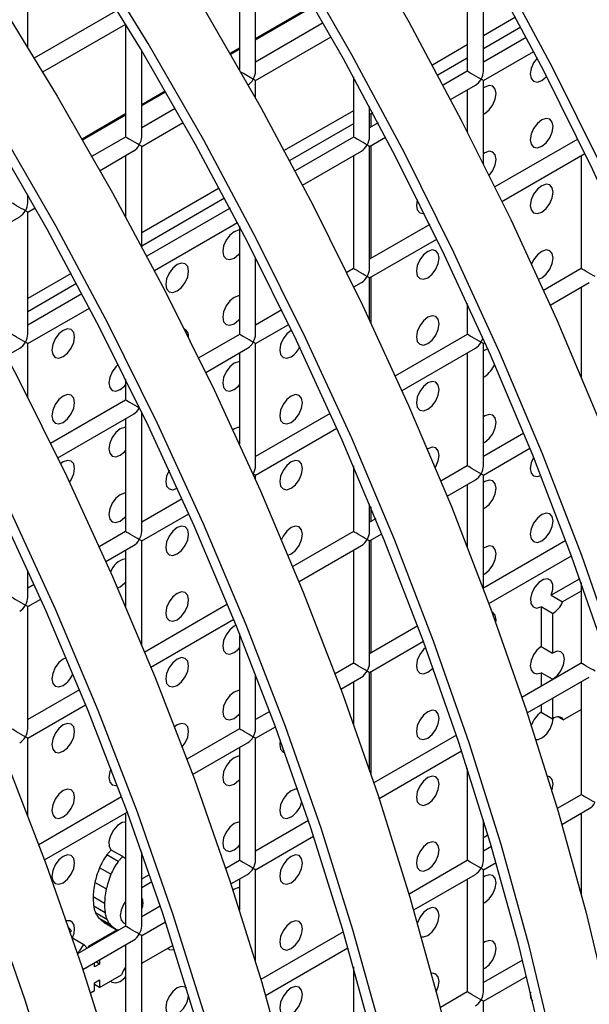
# Model space of a CAD drawing. Units: millimetres. Extents: x -2439 to 2841, y -1265 to 1971.
# Drawn here: x -1843 to -1807, y 1198 to 1260 of the extents above; entities that cross this region are included whole.
import ezdxf

# ---------------------------------------------------------------- set-up
doc = ezdxf.new("R2010")
doc.units = ezdxf.units.MM

msp = doc.modelspace()

# ---------------------------------------------------------------- linework, layer by layer
at = {"color": 7, "linetype": 'Continuous', "lineweight": 25}
for p, q in [((-1827.994, 1256.401), (-1827.994, 1263.989)), ((-1828.994, 1263.412), (-1828.994, 1256.511)), ((-1814.852, 1263.41), (-1814.852, 1256.4)), ((-1813.852, 1256.4), (-1813.852, 1263.39)), ((-1842.136, 1257.88), (-1842.136, 1261.7)), ((-1836.573, 1260.191), (-1841.729, 1257.215)), ((-1841.21, 1256.36), (-1836.054, 1259.336)), ((-1836.065, 1259.33), (-1836.065, 1252.319)), ((-1823.79, 1259.405), (-1827.994, 1256.978)), ((-1811.864, 1259.761), (-1813.852, 1258.613)), ((-1811.53, 1259.137), (-1813.852, 1257.796)), ((-1827.994, 1255.824), (-1823.298, 1258.535)), ((-1811.198, 1258.509), (-1813.852, 1256.977)), ((-1835.065, 1252.319), (-1835.065, 1257.685)), ((-1814.852, 1258.036), (-1817.02, 1256.784)), ((-1813.852, 1255.822), (-1810.732, 1257.623)), ((-1814.852, 1257.219), (-1816.686, 1256.16)), ((-1814.852, 1256.4), (-1816.353, 1255.533)), ((-1827.994, 1254.736), (-1827.994, 1255.824)), ((-1821.923, 1256.056), (-1821.923, 1252.318)), ((-1813.852, 1250.662), (-1813.852, 1255.822)), ((-1815.888, 1254.647), (-1814.352, 1255.534)), ((-1814.852, 1255.245), (-1814.852, 1252.644)), ((-1832.983, 1254.098), (-1835.065, 1252.896)), ((-1821.923, 1253.954), (-1826.212, 1251.478)), ((-1820.923, 1252.318), (-1820.923, 1254.206)), ((-1820.723, 1253.83), (-1820.923, 1253.714)), ((-1835.065, 1251.742), (-1832.49, 1253.228)), ((-1820.39, 1253.203), (-1820.923, 1252.895)), ((-1820.841, 1253.762), (-1820.841, 1252.942)), ((-1821.923, 1253.137), (-1825.879, 1250.854)), ((-1836.065, 1252.319), (-1838.14, 1251.122)), ((-1821.923, 1252.318), (-1825.546, 1250.226)), ((-1820.923, 1251.74), (-1819.924, 1252.317)), ((-1807.988, 1252.197), (-1813.141, 1249.222)), ((-1837.647, 1250.251), (-1835.565, 1251.453)), ((-1835.065, 1245.537), (-1835.065, 1251.742)), ((-1825.08, 1249.341), (-1821.423, 1251.452)), ((-1820.923, 1244.152), (-1820.923, 1251.74)), ((-1820.841, 1251.787), (-1820.841, 1244.777)), ((-1836.065, 1251.164), (-1836.065, 1247.394)), ((-1821.923, 1251.163), (-1821.923, 1244.152)), ((-1812.702, 1248.321), (-1807.549, 1251.295)), ((-1807.781, 1251.162), (-1807.781, 1244.151)), ((-1830.248, 1249.148), (-1835.065, 1246.367)), ((-1842.136, 1248.237), (-1842.136, 1248.724)), ((-1829.915, 1248.524), (-1835.065, 1245.55)), ((-1842.136, 1247.659), (-1841.683, 1247.921)), ((-1829.582, 1247.896), (-1834.738, 1244.92)), ((-1846.839, 1244.944), (-1842.637, 1247.371)), ((-1842.136, 1240.071), (-1842.136, 1247.659)), ((-1834.272, 1244.034), (-1829.117, 1247.01)), ((-1828.994, 1246.776), (-1828.994, 1240.07)), ((-1817.18, 1246.89), (-1820.923, 1244.729)), ((-1820.923, 1243.575), (-1816.742, 1245.989)), ((-1827.994, 1240.07), (-1827.994, 1244.834)), ((-1821.923, 1244.152), (-1822.333, 1243.915)), ((-1807.781, 1244.151), (-1810.121, 1242.8)), ((-1839.441, 1243.841), (-1842.136, 1242.285)), ((-1820.923, 1240.982), (-1820.923, 1243.575)), ((-1820.841, 1243.622), (-1820.841, 1240.808)), ((-1839.107, 1243.217), (-1842.136, 1241.468)), ((-1821.895, 1243.014), (-1821.423, 1243.286)), ((-1809.71, 1241.883), (-1807.281, 1243.285)), ((-1807.781, 1242.996), (-1807.781, 1237.425)), ((-1838.775, 1242.589), (-1842.136, 1240.649)), ((-1842.136, 1239.494), (-1838.309, 1241.704)), ((-1826.373, 1241.584), (-1827.994, 1240.647)), ((-1814.852, 1241.979), (-1814.852, 1240.069)), ((-1827.994, 1239.493), (-1825.934, 1240.682)), ((-1828.994, 1240.07), (-1831.526, 1238.609)), ((-1814.852, 1240.069), (-1819.313, 1237.493)), ((-1843.465, 1238.727), (-1842.637, 1239.205)), ((-1842.136, 1236.148), (-1842.136, 1239.494)), ((-1831.087, 1237.707), (-1828.494, 1239.204)), ((-1827.994, 1231.905), (-1827.994, 1239.493)), ((-1818.902, 1236.576), (-1814.352, 1239.203)), ((-1813.852, 1239.491), (-1813.754, 1239.548)), ((-1813.852, 1231.903), (-1813.852, 1239.491)), ((-1828.994, 1238.915), (-1828.994, 1233.262)), ((-1814.852, 1238.914), (-1814.852, 1231.903)), ((-1836.065, 1237.294), (-1836.065, 1235.988)), ((-1813.852, 1237.416), (-1813.77, 1237.457)), ((-1836.065, 1235.988), (-1840.718, 1233.302)), ((-1840.279, 1232.401), (-1835.565, 1235.122)), ((-1835.065, 1227.823), (-1835.065, 1235.249)), ((-1823.357, 1235.159), (-1827.994, 1232.482)), ((-1836.065, 1234.833), (-1836.065, 1227.823)), ((-1827.994, 1231.327), (-1822.946, 1234.242)), ((-1811.346, 1233.927), (-1813.852, 1232.481)), ((-1813.852, 1231.326), (-1810.964, 1232.993)), ((-1821.923, 1231.906), (-1821.923, 1227.821)), ((-1814.852, 1231.903), (-1816.49, 1230.958)), ((-1827.994, 1231.044), (-1827.994, 1231.327)), ((-1813.852, 1224.257), (-1813.852, 1231.326)), ((-1816.107, 1230.024), (-1814.352, 1231.037)), ((-1814.852, 1230.749), (-1814.852, 1226.875)), ((-1832.549, 1229.853), (-1835.065, 1228.4)), ((-1820.923, 1227.821), (-1820.923, 1229.548)), ((-1820.841, 1229.351), (-1820.841, 1228.446)), ((-1835.065, 1227.245), (-1832.138, 1228.935)), ((-1820.539, 1228.621), (-1820.923, 1228.399)), ((-1836.065, 1227.823), (-1837.698, 1226.88)), ((-1821.923, 1227.821), (-1825.683, 1225.651)), ((-1820.923, 1227.244), (-1820.157, 1227.686)), ((-1837.287, 1225.963), (-1835.565, 1226.957)), ((-1835.065, 1220.804), (-1835.065, 1227.245)), ((-1825.3, 1224.718), (-1821.423, 1226.955)), ((-1820.923, 1219.656), (-1820.923, 1227.244)), ((-1820.841, 1227.291), (-1820.841, 1220.281)), ((-1808.734, 1227.27), (-1813.852, 1224.315)), ((-1836.065, 1226.668), (-1836.065, 1223.171)), ((-1821.923, 1226.667), (-1821.923, 1219.656)), ((-1813.517, 1223.354), (-1808.381, 1226.319)), ((-1842.136, 1223.741), (-1842.136, 1225.419)), ((-1841.741, 1224.546), (-1842.136, 1224.318)), ((-1807.865, 1224.897), (-1809.647, 1223.868)), ((-1807.781, 1224.665), (-1807.781, 1219.655)), ((-1836.563, 1224.322), (-1836.398, 1224.395)), ((-1809.647, 1223.868), (-1808.94, 1223.46)), ((-1807.781, 1224.129), (-1808.94, 1223.46)), ((-1842.136, 1223.163), (-1841.331, 1223.628)), ((-1829.731, 1223.314), (-1834.875, 1220.345)), ((-1842.136, 1215.575), (-1842.136, 1223.163)), ((-1810.276, 1223.145), (-1810.276, 1220.692)), ((-1809.569, 1222.737), (-1810.276, 1223.145)), ((-1809.569, 1222.737), (-1809.569, 1220.284)), ((-1834.492, 1219.411), (-1829.349, 1222.38)), ((-1828.994, 1221.501), (-1828.994, 1215.574)), ((-1817.926, 1221.963), (-1820.923, 1220.233)), ((-1820.923, 1219.079), (-1817.574, 1221.012)), ((-1810.276, 1220.692), (-1809.569, 1220.284)), ((-1821.923, 1219.656), (-1823.063, 1218.998)), ((-1807.781, 1219.655), (-1811.462, 1217.53)), ((-1827.994, 1215.574), (-1827.994, 1218.962)), ((-1820.923, 1213.017), (-1820.923, 1219.079)), ((-1820.841, 1219.126), (-1820.841, 1212.776)), ((-1810.276, 1219.062), (-1810.276, 1218.214)), ((-1809.569, 1218.654), (-1810.276, 1219.062)), ((-1822.709, 1218.048), (-1821.423, 1218.79)), ((-1821.923, 1218.501), (-1821.923, 1215.884)), ((-1811.14, 1216.561), (-1807.281, 1218.789)), ((-1809.569, 1218.654), (-1809.569, 1218.622)), ((-1807.781, 1218.5), (-1807.781, 1211.489)), ((-1838.924, 1218.007), (-1842.136, 1216.152)), ((-1809.569, 1217.468), (-1809.569, 1216.202)), ((-1842.136, 1214.998), (-1838.542, 1217.073)), ((-1827.119, 1216.657), (-1827.994, 1216.151)), ((-1810.276, 1217.059), (-1810.276, 1216.61)), ((-1810.276, 1216.61), (-1809.569, 1216.202)), ((-1808.894, 1216.138), (-1807.781, 1216.781)), ((-1808.894, 1216.138), (-1809.214, 1216.323)), ((-1828.994, 1215.574), (-1832.255, 1213.692)), ((-1827.994, 1214.997), (-1826.766, 1215.705)), ((-1842.136, 1210.199), (-1842.136, 1214.998)), ((-1831.901, 1212.741), (-1828.494, 1214.708)), ((-1827.994, 1207.408), (-1827.994, 1214.997)), ((-1815.528, 1215.183), (-1820.655, 1212.223)), ((-1828.994, 1214.419), (-1828.994, 1207.408)), ((-1820.332, 1211.254), (-1815.207, 1214.213)), ((-1814.852, 1213.124), (-1814.852, 1207.407)), ((-1836.311, 1211.35), (-1841.447, 1208.385)), ((-1807.781, 1211.489), (-1809.278, 1210.625)), ((-1841.094, 1207.434), (-1835.959, 1210.399)), ((-1831.138, 1210.645), (-1831.14, 1210.647)), ((-1831.138, 1210.645), (-1831.14, 1210.645)), ((-1831.138, 1210.641), (-1831.138, 1210.645)), ((-1808.988, 1209.638), (-1807.281, 1210.623)), ((-1836.065, 1210.337), (-1836.065, 1203.326)), ((-1824.72, 1209.876), (-1827.994, 1207.986)), ((-1813.852, 1207.407), (-1813.852, 1209.931)), ((-1807.781, 1210.335), (-1807.781, 1205.3)), ((-1827.994, 1206.831), (-1824.399, 1208.907)), ((-1836.244, 1207.644), (-1836.951, 1208.053)), ((-1813.356, 1208.271), (-1813.852, 1207.984)), ((-1836.516, 1207.342), (-1837.224, 1207.75)), ((-1835.065, 1203.326), (-1835.065, 1207.922)), ((-1828.994, 1207.408), (-1829.847, 1206.916)), ((-1814.852, 1207.407), (-1818.471, 1205.318)), ((-1836.971, 1206.549), (-1837.678, 1206.957)), ((-1827.994, 1201.117), (-1827.994, 1206.831)), ((-1813.852, 1206.83), (-1813.068, 1207.283)), ((-1813.852, 1199.242), (-1813.852, 1206.83)), ((-1835.065, 1206.257), (-1834.581, 1206.536)), ((-1829.524, 1205.948), (-1828.494, 1206.542)), ((-1828.994, 1206.254), (-1828.994, 1204.321)), ((-1818.181, 1204.331), (-1814.352, 1206.541)), ((-1814.852, 1206.252), (-1814.852, 1199.242)), ((-1837.263, 1205.634), (-1837.97, 1206.043)), ((-1834.426, 1206.084), (-1835.065, 1205.715)), ((-1837.368, 1204.728), (-1838.075, 1205.137)), ((-1837.335, 1204.156), (-1838.042, 1204.565)), ((-1833.913, 1204.569), (-1835.065, 1203.904)), ((-1837.22, 1203.737), (-1837.927, 1204.145)), ((-1837.014, 1203.424), (-1837.721, 1203.832)), ((-1839.413, 1203.028), (-1839.589, 1203.223)), ((-1836.065, 1203.326), (-1839.039, 1201.61)), ((-1836.581, 1203.104), (-1838.391, 1202.059)), ((-1837.424, 1203.578), (-1837.387, 1203.552)), ((-1836.717, 1203.17), (-1837.424, 1203.578)), ((-1837.387, 1203.551), (-1836.68, 1203.143)), ((-1835.065, 1202.749), (-1833.591, 1203.6)), ((-1839.413, 1203.028), (-1839.495, 1202.949)), ((-1839.364, 1202.602), (-1838.656, 1202.194)), ((-1838.717, 1200.641), (-1835.565, 1202.46)), ((-1835.065, 1195.161), (-1835.065, 1202.749)), ((-1822.548, 1202.964), (-1827.663, 1200.012)), ((-1838.441, 1201.955), (-1838.656, 1202.194)), ((-1838.391, 1202.059), (-1838.391, 1201.984)), ((-1838.326, 1202.021), (-1838.391, 1202.059)), ((-1836.065, 1202.172), (-1836.065, 1195.161)), ((-1835.057, 1201.035), (-1833.121, 1202.152)), ((-1827.373, 1199.024), (-1822.26, 1201.976)), ((-1837.684, 1201.237), (-1837.684, 1200.977)), ((-1811.425, 1201.22), (-1813.852, 1199.819)), ((-1838, 1200.795), (-1838, 1201.055)), ((-1837.684, 1200.977), (-1838, 1200.795)), ((-1837.684, 1200.977), (-1837.909, 1201.107)), ((-1835.057, 1201.035), (-1835.065, 1201.049)), ((-1835.057, 1201.035), (-1835.065, 1201.04)), ((-1821.923, 1200.795), (-1821.923, 1195.16)), ((-1838, 1199.815), (-1837.684, 1199.998)), ((-1837.684, 1199.518), (-1836.325, 1200.303)), ((-1837.684, 1199.998), (-1837.684, 1199.518)), ((-1813.852, 1198.664), (-1811.173, 1200.211)), ((-1838, 1199.336), (-1838, 1199.815)), ((-1837.684, 1199.518), (-1838, 1199.7)), ((-1838.244, 1199.194), (-1838, 1199.336)), ((-1814.852, 1199.242), (-1816.526, 1198.276)), ((-1813.852, 1191.076), (-1813.852, 1198.664))]:
    msp.add_line(p, q, dxfattribs=at)
at = {"color": 8, "linetype": 'Continuous', "lineweight": 25}
for p, q in [((-1827.994, 1258.432), (-1824.416, 1260.498)), ((-1827.994, 1258.35), (-1824.38, 1260.436)), ((-1829.572, 1257.521), (-1828.994, 1257.854)), ((-1829.537, 1257.459), (-1828.994, 1257.773)), ((-1835.065, 1254.35), (-1833.608, 1255.191)), ((-1835.065, 1254.268), (-1833.573, 1255.13)), ((-1838.765, 1252.214), (-1836.065, 1253.772)), ((-1838.729, 1252.153), (-1836.065, 1253.691))]:
    msp.add_line(p, q, dxfattribs=at)
at = {"color": 7, "linetype": 'Continuous', "lineweight": 25, "flags": 128}
for points in [[(-1788.859, 1194.185), (-1789.87, 1200.297), (-1791.129, 1206.484), (-1792.632, 1212.728), (-1794.375, 1219.014), (-1796.353, 1225.324), (-1798.562, 1231.641), (-1800.995, 1237.948), (-1803.645, 1244.227), (-1806.505, 1250.463), (-1809.568, 1256.637), (-1812.826, 1262.734), (-1816.269, 1268.736), (-1819.888, 1274.628)], [(-1789.555, 1194.439), (-1790.558, 1200.505), (-1791.807, 1206.645), (-1793.299, 1212.842), (-1795.029, 1219.081), (-1796.992, 1225.343), (-1799.184, 1231.613), (-1801.599, 1237.872), (-1804.229, 1244.105), (-1807.068, 1250.293), (-1810.108, 1256.421), (-1813.341, 1262.472), (-1816.758, 1268.429), (-1820.35, 1274.277)], [(-1825.545, 1271.362), (-1821.926, 1265.47), (-1818.483, 1259.468), (-1815.225, 1253.372), (-1812.162, 1247.197), (-1809.302, 1240.962), (-1806.652, 1234.682), (-1804.219, 1228.375), (-1802.01, 1222.058), (-1800.032, 1215.749), (-1798.289, 1209.463), (-1796.786, 1203.218), (-1795.527, 1197.031)], [(-1799.063, 1194.99), (-1800.321, 1201.177), (-1801.824, 1207.422), (-1803.567, 1213.707), (-1805.546, 1220.017), (-1807.754, 1226.334), (-1810.187, 1232.641), (-1812.837, 1238.921), (-1815.698, 1245.156), (-1818.761, 1251.33), (-1822.018, 1257.427), (-1825.461, 1263.429), (-1829.08, 1269.321)], [(-1799.75, 1195.198), (-1801, 1201.338), (-1802.491, 1207.536), (-1804.221, 1213.774), (-1806.185, 1220.037), (-1808.377, 1226.306), (-1810.791, 1232.566), (-1813.421, 1238.798), (-1816.26, 1244.987), (-1819.301, 1251.114), (-1822.533, 1257.165), (-1825.95, 1263.123), (-1829.542, 1268.97)], [(-1834.737, 1266.056), (-1831.118, 1260.164), (-1827.675, 1254.161), (-1824.418, 1248.065), (-1821.355, 1241.89), (-1818.494, 1235.655), (-1815.844, 1229.375), (-1813.411, 1223.069), (-1811.203, 1216.752), (-1809.224, 1210.442), (-1807.481, 1204.156), (-1805.978, 1197.911)], [(-1810.192, 1196.031), (-1811.684, 1202.229), (-1813.414, 1208.468), (-1815.377, 1214.73), (-1817.569, 1221), (-1819.984, 1227.259), (-1822.614, 1233.491), (-1825.453, 1239.68), (-1828.493, 1245.808), (-1831.726, 1251.859), (-1835.143, 1257.816), (-1838.735, 1263.663)], [(-1809.514, 1195.87), (-1811.017, 1202.115), (-1812.76, 1208.401), (-1814.738, 1214.711), (-1816.947, 1221.028), (-1819.379, 1227.334), (-1822.03, 1233.614), (-1824.89, 1239.849), (-1827.953, 1246.024), (-1831.211, 1252.12), (-1834.654, 1258.123), (-1838.273, 1264.015)], [(-1843.929, 1260.749), (-1840.31, 1254.857), (-1836.868, 1248.855), (-1833.61, 1242.758), (-1830.547, 1236.584), (-1827.686, 1230.348), (-1825.036, 1224.069), (-1822.604, 1217.762), (-1820.395, 1211.445), (-1818.417, 1205.135), (-1816.673, 1198.849), (-1815.171, 1192.605)], [(-1820.209, 1124.74), (-1818.706, 1129.249), (-1817.447, 1133.983), (-1816.436, 1138.927), (-1815.676, 1144.07), (-1815.167, 1149.396), (-1814.913, 1154.891), (-1814.913, 1160.542), (-1815.167, 1166.331), (-1815.676, 1172.244), (-1816.436, 1178.265), (-1817.447, 1184.377), (-1818.706, 1190.564), (-1820.209, 1196.808), (-1821.952, 1203.094), (-1823.931, 1209.404), (-1826.139, 1215.721), (-1828.572, 1222.028), (-1831.222, 1228.307), (-1834.083, 1234.543), (-1837.146, 1240.717), (-1840.403, 1246.814), (-1843.846, 1252.816), (-1847.465, 1258.708)], [(-1820.876, 1125.396), (-1819.384, 1129.871), (-1818.135, 1134.569), (-1817.132, 1139.476), (-1816.377, 1144.58), (-1815.872, 1149.866), (-1815.62, 1155.321), (-1815.62, 1160.929), (-1815.872, 1166.674), (-1816.377, 1172.543), (-1817.132, 1178.519), (-1818.135, 1184.585), (-1819.384, 1190.725), (-1820.876, 1196.923), (-1822.606, 1203.161), (-1824.57, 1209.424), (-1826.762, 1215.693), (-1829.176, 1221.952), (-1831.806, 1228.185), (-1834.645, 1234.373), (-1837.685, 1240.501), (-1840.918, 1246.552), (-1844.335, 1252.509), (-1847.927, 1258.357)], [(-1810.524, 1257.224), (-1810.735, 1256.934), (-1810.888, 1256.581), (-1810.942, 1256.238), (-1810.888, 1255.956), (-1810.735, 1255.78), (-1810.505, 1255.735), (-1810.235, 1255.829)], [(-1810.235, 1255.829), (-1809.964, 1256.048), (-1809.933, 1256.081)], [(-1853.122, 1255.442), (-1849.503, 1249.551), (-1846.06, 1243.548), (-1842.802, 1237.452), (-1839.739, 1231.277), (-1836.879, 1225.042), (-1834.229, 1218.762), (-1831.796, 1212.455), (-1829.587, 1206.138), (-1827.609, 1199.829), (-1825.866, 1193.543), (-1824.363, 1187.298), (-1823.104, 1181.111), (-1822.093, 1174.999), (-1821.332, 1168.979), (-1820.824, 1163.066), (-1820.57, 1157.276), (-1820.57, 1151.626), (-1820.824, 1146.13), (-1821.332, 1140.804), (-1822.093, 1135.661), (-1823.104, 1130.717), (-1824.363, 1125.983)], [(-1813.852, 1253.746), (-1813.77, 1253.788), (-1813.5, 1254.007), (-1813.27, 1254.316), (-1813.117, 1254.669), (-1813.063, 1255.013), (-1813.117, 1255.294), (-1813.27, 1255.471), (-1813.5, 1255.515), (-1813.77, 1255.421), (-1813.852, 1255.368)], [(-1827.898, 1123.942), (-1826.64, 1128.676), (-1825.629, 1133.62), (-1824.868, 1138.763), (-1824.36, 1144.089), (-1824.105, 1149.585), (-1824.105, 1155.235), (-1824.36, 1161.025), (-1824.868, 1166.938), (-1825.629, 1172.958), (-1826.64, 1179.07), (-1827.898, 1185.257), (-1829.401, 1191.502), (-1831.144, 1197.788), (-1833.123, 1204.097), (-1835.332, 1210.414), (-1837.764, 1216.721), (-1840.414, 1223.001), (-1843.275, 1229.236), (-1846.338, 1235.411), (-1849.595, 1241.507), (-1853.038, 1247.51), (-1856.657, 1253.401)], [(-1810.235, 1251.746), (-1809.964, 1251.965), (-1809.735, 1252.274), (-1809.581, 1252.628), (-1809.528, 1252.971), (-1809.581, 1253.253), (-1809.735, 1253.429), (-1809.964, 1253.474), (-1810.235, 1253.38), (-1810.505, 1253.161), (-1810.735, 1252.852), (-1810.888, 1252.498), (-1810.942, 1252.155), (-1810.888, 1251.873), (-1810.735, 1251.697), (-1810.505, 1251.652), (-1810.235, 1251.746)], [(-1828.577, 1124.565), (-1827.328, 1129.262), (-1826.324, 1134.17), (-1825.569, 1139.274), (-1825.065, 1144.56), (-1824.812, 1150.014), (-1824.812, 1155.622), (-1825.065, 1161.368), (-1825.569, 1167.236), (-1826.324, 1173.212), (-1827.328, 1179.278), (-1828.577, 1185.418), (-1830.068, 1191.616), (-1831.798, 1197.854), (-1833.762, 1204.117), (-1835.954, 1210.386), (-1838.368, 1216.646), (-1840.999, 1222.878), (-1843.838, 1229.067), (-1846.878, 1235.195), (-1850.111, 1241.245), (-1853.528, 1247.203), (-1857.12, 1253.05)], [(-1813.491, 1249.933), (-1813.27, 1250.233), (-1813.117, 1250.587), (-1813.063, 1250.93), (-1813.117, 1251.212), (-1813.27, 1251.388), (-1813.5, 1251.433), (-1813.77, 1251.339), (-1813.852, 1251.286)], [(-1862.314, 1250.136), (-1858.695, 1244.244), (-1855.252, 1238.242), (-1851.995, 1232.145), (-1848.932, 1225.971), (-1846.071, 1219.735), (-1843.421, 1213.455), (-1840.988, 1207.149), (-1838.78, 1200.832), (-1836.801, 1194.522), (-1835.058, 1188.236), (-1833.555, 1181.991), (-1832.297, 1175.805), (-1831.286, 1169.693), (-1830.525, 1163.672), (-1830.017, 1157.759), (-1829.762, 1151.969), (-1829.762, 1146.319), (-1830.017, 1140.823), (-1830.525, 1135.497), (-1831.286, 1130.355), (-1832.297, 1125.41)], [(-1810.235, 1247.664), (-1809.964, 1247.882), (-1809.735, 1248.192), (-1809.581, 1248.545), (-1809.528, 1248.889), (-1809.581, 1249.17), (-1809.735, 1249.346), (-1809.964, 1249.391), (-1810.235, 1249.297), (-1810.505, 1249.078), (-1810.735, 1248.769), (-1810.888, 1248.416), (-1810.942, 1248.072), (-1810.888, 1247.791), (-1810.735, 1247.614), (-1810.505, 1247.57), (-1810.235, 1247.664)], [(-1817.949, 1248.448), (-1817.959, 1248.416), (-1818.013, 1248.073), (-1817.959, 1247.791), (-1817.806, 1247.615), (-1817.576, 1247.57), (-1817.519, 1247.579)], [(-1835.832, 1123.369), (-1834.821, 1128.314), (-1834.06, 1133.456), (-1833.552, 1138.782), (-1833.298, 1144.278), (-1833.298, 1149.928), (-1833.552, 1155.718), (-1834.06, 1161.631), (-1834.821, 1167.652), (-1835.832, 1173.764), (-1837.091, 1179.95), (-1838.594, 1186.195), (-1840.337, 1192.481), (-1842.315, 1198.791), (-1844.524, 1205.108), (-1846.957, 1211.414), (-1849.607, 1217.694), (-1852.467, 1223.929), (-1855.53, 1230.104), (-1858.788, 1236.201), (-1862.231, 1242.203), (-1865.85, 1248.095)], [(-1828.994, 1246.537), (-1829.056, 1246.535), (-1829.327, 1246.441), (-1829.597, 1246.222), (-1829.827, 1245.913), (-1829.98, 1245.56), (-1830.034, 1245.216), (-1829.98, 1244.935), (-1829.827, 1244.758), (-1829.597, 1244.714), (-1829.327, 1244.808), (-1829.327, 1244.808)], [(-1817.306, 1243.582), (-1817.035, 1243.8), (-1816.806, 1244.11), (-1816.652, 1244.463), (-1816.599, 1244.806), (-1816.652, 1245.088), (-1816.806, 1245.264), (-1817.035, 1245.309), (-1817.306, 1245.215), (-1817.576, 1244.996), (-1817.806, 1244.687), (-1817.959, 1244.334), (-1818.013, 1243.99), (-1817.959, 1243.709), (-1817.806, 1243.532), (-1817.576, 1243.488), (-1817.306, 1243.582)], [(-1810.438, 1243.498), (-1810.235, 1243.581), (-1809.964, 1243.799), (-1809.735, 1244.109), (-1809.581, 1244.462), (-1809.528, 1244.806), (-1809.581, 1245.087), (-1809.735, 1245.264), (-1809.964, 1245.308), (-1810.235, 1245.214), (-1810.505, 1244.996), (-1810.735, 1244.686), (-1810.859, 1244.419)], [(-1829.327, 1244.808), (-1829.056, 1245.026), (-1828.994, 1245.095)], [(-1832.862, 1242.767), (-1832.592, 1242.985), (-1832.362, 1243.294), (-1832.209, 1243.648), (-1832.155, 1243.991), (-1832.209, 1244.273), (-1832.362, 1244.449), (-1832.592, 1244.494), (-1832.862, 1244.4), (-1833.133, 1244.181), (-1833.362, 1243.872), (-1833.515, 1243.519), (-1833.569, 1243.175), (-1833.515, 1242.894), (-1833.362, 1242.717), (-1833.133, 1242.673), (-1832.862, 1242.767)], [(-1828.994, 1242.454), (-1829.056, 1242.452), (-1829.327, 1242.358), (-1829.597, 1242.14), (-1829.827, 1241.83), (-1829.98, 1241.477), (-1830.034, 1241.133), (-1829.98, 1240.852), (-1829.827, 1240.675), (-1829.597, 1240.631), (-1829.327, 1240.725), (-1829.327, 1240.725)], [(-1829.327, 1240.725), (-1829.056, 1240.943), (-1828.994, 1241.013)], [(-1817.306, 1239.499), (-1817.035, 1239.717), (-1816.806, 1240.027), (-1816.652, 1240.38), (-1816.599, 1240.724), (-1816.652, 1241.005), (-1816.806, 1241.182), (-1817.035, 1241.226), (-1817.306, 1241.132), (-1817.576, 1240.914), (-1817.806, 1240.604), (-1817.959, 1240.251), (-1818.013, 1239.907), (-1817.959, 1239.626), (-1817.806, 1239.45), (-1817.576, 1239.405), (-1817.306, 1239.499)], [(-1839.933, 1238.685), (-1839.663, 1238.903), (-1839.433, 1239.212), (-1839.28, 1239.566), (-1839.226, 1239.909), (-1839.28, 1240.191), (-1839.433, 1240.367), (-1839.663, 1240.412), (-1839.933, 1240.318), (-1840.204, 1240.099), (-1840.433, 1239.79), (-1840.586, 1239.437), (-1840.64, 1239.093), (-1840.586, 1238.812), (-1840.433, 1238.635), (-1840.204, 1238.591), (-1839.933, 1238.685)], [(-1825.765, 1240.331), (-1825.791, 1240.316), (-1826.062, 1240.098), (-1826.291, 1239.789), (-1826.444, 1239.435), (-1826.498, 1239.092), (-1826.444, 1238.81), (-1826.291, 1238.634), (-1826.062, 1238.589), (-1825.791, 1238.683), (-1825.791, 1238.683)], [(-1813.585, 1239.169), (-1813.77, 1239.09), (-1813.852, 1239.038)], [(-1836.515, 1238.197), (-1836.668, 1238.058), (-1836.898, 1237.748), (-1837.051, 1237.395), (-1837.105, 1237.051), (-1837.051, 1236.77), (-1836.898, 1236.593), (-1836.668, 1236.549), (-1836.398, 1236.643)], [(-1828.994, 1238.371), (-1829.056, 1238.369), (-1829.327, 1238.275), (-1829.597, 1238.057), (-1829.827, 1237.748), (-1829.98, 1237.394), (-1830.034, 1237.051), (-1829.98, 1236.769), (-1829.827, 1236.593), (-1829.597, 1236.548), (-1829.327, 1236.642), (-1829.327, 1236.642)], [(-1836.398, 1236.643), (-1836.127, 1236.861), (-1836.065, 1236.931)], [(-1829.327, 1236.642), (-1829.056, 1236.861), (-1828.994, 1236.93)], [(-1817.306, 1235.416), (-1817.035, 1235.635), (-1816.806, 1235.944), (-1816.652, 1236.298), (-1816.599, 1236.641), (-1816.652, 1236.922), (-1816.806, 1237.099), (-1817.035, 1237.143), (-1817.306, 1237.049), (-1817.576, 1236.831), (-1817.806, 1236.522), (-1817.959, 1236.168), (-1818.013, 1235.825), (-1817.959, 1235.543), (-1817.806, 1235.367), (-1817.576, 1235.322), (-1817.306, 1235.416)], [(-1839.933, 1234.602), (-1839.663, 1234.82), (-1839.433, 1235.13), (-1839.28, 1235.483), (-1839.226, 1235.827), (-1839.28, 1236.108), (-1839.433, 1236.284), (-1839.663, 1236.329), (-1839.933, 1236.235), (-1840.204, 1236.017), (-1840.433, 1235.707), (-1840.586, 1235.354), (-1840.64, 1235.01), (-1840.586, 1234.729), (-1840.433, 1234.552), (-1840.204, 1234.508), (-1839.933, 1234.602)], [(-1825.791, 1234.601), (-1825.52, 1234.819), (-1825.291, 1235.128), (-1825.138, 1235.482), (-1825.084, 1235.825), (-1825.138, 1236.107), (-1825.291, 1236.283), (-1825.52, 1236.328), (-1825.791, 1236.234), (-1826.062, 1236.015), (-1826.291, 1235.706), (-1826.444, 1235.352), (-1826.498, 1235.009), (-1826.444, 1234.728), (-1826.291, 1234.551), (-1826.062, 1234.507), (-1825.791, 1234.601)], [(-1813.852, 1233.333), (-1813.77, 1233.375), (-1813.5, 1233.593), (-1813.27, 1233.902), (-1813.117, 1234.256), (-1813.063, 1234.599), (-1813.117, 1234.881), (-1813.27, 1235.057), (-1813.5, 1235.102), (-1813.77, 1235.008), (-1813.852, 1234.955)], [(-1836.065, 1234.289), (-1836.127, 1234.287), (-1836.398, 1234.193), (-1836.668, 1233.975), (-1836.898, 1233.666), (-1837.051, 1233.312), (-1837.105, 1232.969), (-1837.051, 1232.687), (-1836.898, 1232.511), (-1836.668, 1232.466), (-1836.398, 1232.56), (-1836.398, 1232.56)], [(-1816.841, 1231.803), (-1816.806, 1231.861), (-1816.652, 1232.215), (-1816.599, 1232.558), (-1816.652, 1232.84), (-1816.806, 1233.016), (-1817.035, 1233.061), (-1817.306, 1232.967), (-1817.326, 1232.955)], [(-1836.398, 1232.56), (-1836.127, 1232.779), (-1836.065, 1232.848)], [(-1810.738, 1232.433), (-1810.888, 1232.085), (-1810.942, 1231.741), (-1810.888, 1231.46), (-1810.735, 1231.283), (-1810.505, 1231.239), (-1810.287, 1231.305)], [(-1839.547, 1230.874), (-1839.433, 1231.047), (-1839.28, 1231.4), (-1839.226, 1231.744), (-1839.28, 1232.025), (-1839.433, 1232.202), (-1839.663, 1232.246), (-1839.933, 1232.152), (-1840.101, 1232.032)], [(-1825.791, 1230.518), (-1825.52, 1230.736), (-1825.291, 1231.046), (-1825.138, 1231.399), (-1825.084, 1231.743), (-1825.138, 1232.024), (-1825.291, 1232.2), (-1825.52, 1232.245), (-1825.791, 1232.151), (-1826.062, 1231.933), (-1826.291, 1231.623), (-1826.444, 1231.27), (-1826.498, 1230.926), (-1826.444, 1230.645), (-1826.291, 1230.468), (-1826.062, 1230.424), (-1825.791, 1230.518)], [(-1833.359, 1231.63), (-1833.362, 1231.624), (-1833.515, 1231.27), (-1833.569, 1230.927), (-1833.515, 1230.645), (-1833.362, 1230.469), (-1833.133, 1230.424), (-1832.862, 1230.519)], [(-1813.852, 1229.25), (-1813.77, 1229.292), (-1813.5, 1229.51), (-1813.27, 1229.82), (-1813.117, 1230.173), (-1813.063, 1230.517), (-1813.117, 1230.798), (-1813.27, 1230.975), (-1813.5, 1231.019), (-1813.77, 1230.925), (-1813.852, 1230.872)], [(-1836.065, 1230.207), (-1836.127, 1230.205), (-1836.398, 1230.111), (-1836.668, 1229.892), (-1836.898, 1229.583), (-1837.051, 1229.229), (-1837.105, 1228.886), (-1837.051, 1228.604), (-1836.898, 1228.428), (-1836.668, 1228.383), (-1836.398, 1228.478), (-1836.398, 1228.478)], [(-1836.398, 1228.478), (-1836.127, 1228.696), (-1836.065, 1228.765)], [(-1810.235, 1227.25), (-1809.964, 1227.469), (-1809.735, 1227.778), (-1809.581, 1228.131), (-1809.528, 1228.475), (-1809.581, 1228.756), (-1809.735, 1228.933), (-1809.964, 1228.977), (-1810.235, 1228.883), (-1810.505, 1228.665), (-1810.735, 1228.356), (-1810.888, 1228.002), (-1810.942, 1227.659), (-1810.888, 1227.377), (-1810.735, 1227.201), (-1810.505, 1227.156), (-1810.235, 1227.25)], [(-1832.862, 1226.436), (-1832.592, 1226.654), (-1832.362, 1226.964), (-1832.209, 1227.317), (-1832.155, 1227.661), (-1832.209, 1227.942), (-1832.362, 1228.118), (-1832.592, 1228.163), (-1832.862, 1228.069), (-1833.133, 1227.851), (-1833.362, 1227.541), (-1833.515, 1227.188), (-1833.569, 1226.844), (-1833.515, 1226.563), (-1833.362, 1226.386), (-1833.133, 1226.342), (-1832.862, 1226.436)], [(-1825.975, 1226.357), (-1825.791, 1226.435), (-1825.52, 1226.654), (-1825.291, 1226.963), (-1825.138, 1227.316), (-1825.084, 1227.66), (-1825.138, 1227.941), (-1825.291, 1228.118), (-1825.52, 1228.162), (-1825.791, 1228.068), (-1826.062, 1227.85), (-1826.291, 1227.54), (-1826.389, 1227.342)], [(-1813.852, 1225.167), (-1813.77, 1225.209), (-1813.5, 1225.428), (-1813.27, 1225.737), (-1813.117, 1226.09), (-1813.063, 1226.434), (-1813.117, 1226.715), (-1813.27, 1226.892), (-1813.5, 1226.936), (-1813.77, 1226.842), (-1813.852, 1226.79)], [(-1836.398, 1224.395), (-1836.127, 1224.613), (-1836.065, 1224.682)], [(-1809.647, 1223.868), (-1809.54, 1224.233), (-1809.544, 1224.558), (-1809.659, 1224.79), (-1809.866, 1224.894), (-1810.133, 1224.851), (-1810.416, 1224.669), (-1810.669, 1224.377), (-1810.853, 1224.022), (-1810.938, 1223.661), (-1810.91, 1223.352), (-1810.773, 1223.144), (-1810.55, 1223.071), (-1810.276, 1223.145)], [(-1832.862, 1222.353), (-1832.592, 1222.572), (-1832.362, 1222.881), (-1832.209, 1223.234), (-1832.155, 1223.578), (-1832.209, 1223.859), (-1832.362, 1224.036), (-1832.592, 1224.08), (-1832.862, 1223.986), (-1833.133, 1223.768), (-1833.362, 1223.458), (-1833.515, 1223.105), (-1833.569, 1222.761), (-1833.515, 1222.48), (-1833.362, 1222.304), (-1833.133, 1222.259), (-1832.862, 1222.353)], [(-1813.08, 1222.162), (-1813.063, 1222.351), (-1813.117, 1222.633), (-1813.27, 1222.809), (-1813.325, 1222.835)], [(-1829.197, 1222.005), (-1829.327, 1221.945), (-1829.597, 1221.726), (-1829.827, 1221.417), (-1829.98, 1221.063), (-1830.034, 1220.72), (-1829.98, 1220.438), (-1829.827, 1220.262), (-1829.597, 1220.217), (-1829.327, 1220.311), (-1829.327, 1220.311)], [(-1829.327, 1220.311), (-1829.056, 1220.53), (-1828.994, 1220.599)], [(-1817.434, 1220.631), (-1817.576, 1220.5), (-1817.806, 1220.191), (-1817.959, 1219.837), (-1818.013, 1219.494), (-1817.959, 1219.212), (-1817.806, 1219.036), (-1817.576, 1218.991), (-1817.306, 1219.086)], [(-1810.276, 1220.692), (-1810.534, 1220.468), (-1810.749, 1220.164), (-1810.892, 1219.823), (-1810.942, 1219.493), (-1810.892, 1219.221), (-1810.749, 1219.044), (-1810.534, 1218.989), (-1810.276, 1219.062)], [(-1809.569, 1218.654), (-1809.286, 1218.865), (-1809.043, 1219.179), (-1808.878, 1219.544), (-1808.82, 1219.901), (-1808.878, 1220.192), (-1809.043, 1220.367), (-1809.286, 1220.4), (-1809.569, 1220.284)], [(-1839.748, 1219.982), (-1839.933, 1219.904), (-1840.204, 1219.686), (-1840.433, 1219.376), (-1840.586, 1219.023), (-1840.64, 1218.679), (-1840.586, 1218.398), (-1840.433, 1218.222), (-1840.204, 1218.177), (-1839.933, 1218.271), (-1839.933, 1218.271)], [(-1832.862, 1218.27), (-1832.592, 1218.489), (-1832.362, 1218.798), (-1832.209, 1219.152), (-1832.155, 1219.495), (-1832.209, 1219.777), (-1832.362, 1219.953), (-1832.592, 1219.998), (-1832.862, 1219.904), (-1833.133, 1219.685), (-1833.362, 1219.376), (-1833.515, 1219.022), (-1833.569, 1218.679), (-1833.515, 1218.397), (-1833.362, 1218.221), (-1833.133, 1218.176), (-1832.862, 1218.27)], [(-1817.306, 1219.086), (-1817.035, 1219.304), (-1816.977, 1219.369)], [(-1828.994, 1217.958), (-1829.056, 1217.956), (-1829.327, 1217.862), (-1829.597, 1217.643), (-1829.827, 1217.334), (-1829.98, 1216.981), (-1830.034, 1216.637), (-1829.98, 1216.356), (-1829.827, 1216.179), (-1829.597, 1216.135), (-1829.327, 1216.229), (-1829.327, 1216.229)], [(-1829.327, 1216.229), (-1829.056, 1216.447), (-1828.994, 1216.516)], [(-1817.306, 1215.003), (-1817.035, 1215.221), (-1816.806, 1215.531), (-1816.652, 1215.884), (-1816.599, 1216.228), (-1816.652, 1216.509), (-1816.806, 1216.685), (-1817.035, 1216.73), (-1817.306, 1216.636), (-1817.576, 1216.418), (-1817.806, 1216.108), (-1817.959, 1215.755), (-1818.013, 1215.411), (-1817.959, 1215.13), (-1817.806, 1214.953), (-1817.576, 1214.909), (-1817.306, 1215.003)], [(-1839.933, 1214.188), (-1839.663, 1214.407), (-1839.433, 1214.716), (-1839.28, 1215.07), (-1839.226, 1215.413), (-1839.28, 1215.695), (-1839.433, 1215.871), (-1839.663, 1215.916), (-1839.933, 1215.821), (-1840.204, 1215.603), (-1840.433, 1215.294), (-1840.586, 1214.94), (-1840.64, 1214.597), (-1840.586, 1214.315), (-1840.433, 1214.139), (-1840.204, 1214.094), (-1839.933, 1214.188)], [(-1832.544, 1214.459), (-1832.362, 1214.716), (-1832.209, 1215.069), (-1832.155, 1215.412), (-1832.209, 1215.694), (-1832.362, 1215.87), (-1832.592, 1215.915), (-1832.862, 1215.821), (-1833.022, 1215.707)], [(-1810.601, 1214.909), (-1810.464, 1214.914), (-1810.19, 1215.03), (-1809.923, 1215.266), (-1809.703, 1215.587), (-1809.565, 1215.943), (-1809.528, 1216.227)], [(-1808.894, 1216.138), (-1808.946, 1216.211), (-1809.011, 1216.266), (-1809.087, 1216.303), (-1809.172, 1216.322), (-1809.265, 1216.32), (-1809.364, 1216.299), (-1809.466, 1216.26), (-1809.569, 1216.202)], [(-1826.462, 1214.873), (-1826.498, 1214.595), (-1826.444, 1214.314), (-1826.291, 1214.138), (-1826.182, 1214.098)], [(-1828.994, 1213.875), (-1829.056, 1213.873), (-1829.327, 1213.779), (-1829.597, 1213.561), (-1829.827, 1213.251), (-1829.98, 1212.898), (-1830.034, 1212.554), (-1829.98, 1212.273), (-1829.827, 1212.097), (-1829.597, 1212.052), (-1829.327, 1212.146), (-1829.327, 1212.146)], [(-1836.974, 1213.103), (-1837.051, 1212.899), (-1837.105, 1212.555), (-1837.051, 1212.274), (-1836.898, 1212.097), (-1836.668, 1212.053), (-1836.581, 1212.069)], [(-1829.327, 1212.146), (-1829.056, 1212.364), (-1828.994, 1212.434)], [(-1817.306, 1210.92), (-1817.035, 1211.138), (-1816.806, 1211.448), (-1816.652, 1211.801), (-1816.599, 1212.145), (-1816.652, 1212.426), (-1816.806, 1212.603), (-1817.035, 1212.647), (-1817.306, 1212.553), (-1817.576, 1212.335), (-1817.806, 1212.025), (-1817.959, 1211.672), (-1818.013, 1211.328), (-1817.959, 1211.047), (-1817.806, 1210.871), (-1817.576, 1210.826), (-1817.306, 1210.92)], [(-1809.607, 1211.722), (-1809.581, 1211.801), (-1809.528, 1212.144), (-1809.581, 1212.426), (-1809.735, 1212.602), (-1809.89, 1212.648)], [(-1839.933, 1210.106), (-1839.663, 1210.324), (-1839.433, 1210.633), (-1839.28, 1210.987), (-1839.226, 1211.33), (-1839.28, 1211.612), (-1839.433, 1211.788), (-1839.663, 1211.833), (-1839.933, 1211.739), (-1840.204, 1211.52), (-1840.433, 1211.211), (-1840.586, 1210.858), (-1840.64, 1210.514), (-1840.586, 1210.233), (-1840.433, 1210.056), (-1840.204, 1210.012), (-1839.933, 1210.106)], [(-1825.382, 1211.823), (-1825.52, 1211.832), (-1825.791, 1211.737), (-1826.062, 1211.519), (-1826.291, 1211.21), (-1826.444, 1210.856), (-1826.498, 1210.513), (-1826.444, 1210.231), (-1826.291, 1210.055), (-1826.062, 1210.01), (-1825.791, 1210.104), (-1825.791, 1210.104)], [(-1836.065, 1209.793), (-1836.285, 1209.752), (-1836.566, 1209.576), (-1836.821, 1209.291), (-1837.008, 1208.94), (-1837.099, 1208.58), (-1837.079, 1208.268), (-1836.951, 1208.053)], [(-1828.994, 1209.792), (-1829.056, 1209.79), (-1829.327, 1209.696), (-1829.597, 1209.478), (-1829.827, 1209.169), (-1829.98, 1208.815), (-1830.034, 1208.472), (-1829.98, 1208.19), (-1829.827, 1208.014), (-1829.597, 1207.969), (-1829.327, 1208.063), (-1829.327, 1208.063)], [(-1817.306, 1206.837), (-1817.035, 1207.056), (-1816.806, 1207.365), (-1816.652, 1207.719), (-1816.599, 1208.062), (-1816.652, 1208.344), (-1816.806, 1208.52), (-1817.035, 1208.565), (-1817.306, 1208.47), (-1817.576, 1208.252), (-1817.806, 1207.943), (-1817.959, 1207.589), (-1818.013, 1207.246), (-1817.959, 1206.964), (-1817.806, 1206.788), (-1817.576, 1206.743), (-1817.306, 1206.837)], [(-1813.852, 1208.837), (-1813.77, 1208.878), (-1813.578, 1209.02)], [(-1829.327, 1208.063), (-1829.056, 1208.282), (-1828.994, 1208.351)], [(-1839.933, 1206.023), (-1839.663, 1206.241), (-1839.433, 1206.551), (-1839.28, 1206.904), (-1839.226, 1207.248), (-1839.28, 1207.529), (-1839.433, 1207.706), (-1839.663, 1207.75), (-1839.933, 1207.656), (-1840.204, 1207.438), (-1840.433, 1207.128), (-1840.586, 1206.775), (-1840.64, 1206.431), (-1840.586, 1206.15), (-1840.433, 1205.974), (-1840.204, 1205.929), (-1839.933, 1206.023)], [(-1836.244, 1207.644), (-1836.126, 1207.578), (-1836.065, 1207.564)], [(-1825.791, 1206.022), (-1825.52, 1206.24), (-1825.291, 1206.549), (-1825.138, 1206.903), (-1825.084, 1207.246), (-1825.138, 1207.528), (-1825.291, 1207.704), (-1825.52, 1207.749), (-1825.791, 1207.655), (-1826.062, 1207.436), (-1826.291, 1207.127), (-1826.444, 1206.774), (-1826.498, 1206.43), (-1826.444, 1206.149), (-1826.291, 1205.972), (-1826.062, 1205.928), (-1825.791, 1206.022)], [(-1813.852, 1204.754), (-1813.77, 1204.796), (-1813.5, 1205.014), (-1813.27, 1205.324), (-1813.117, 1205.677), (-1813.063, 1206.02), (-1813.117, 1206.302), (-1813.27, 1206.478), (-1813.5, 1206.523), (-1813.77, 1206.429), (-1813.852, 1206.376)], [(-1836.065, 1204.866), (-1836.191, 1204.678), (-1836.344, 1204.325), (-1836.398, 1203.981), (-1836.344, 1203.7), (-1836.191, 1203.524), (-1836.065, 1203.481)], [(-1817.306, 1202.755), (-1817.035, 1202.973), (-1816.806, 1203.283), (-1816.652, 1203.636), (-1816.599, 1203.979), (-1816.652, 1204.261), (-1816.806, 1204.437), (-1817.035, 1204.482), (-1817.306, 1204.388), (-1817.576, 1204.169), (-1817.806, 1203.86), (-1817.951, 1203.534)], [(-1839.364, 1202.602), (-1839.263, 1202.883), (-1839.226, 1203.152), (-1839.256, 1203.383), (-1839.35, 1203.556), (-1839.5, 1203.652), (-1839.69, 1203.664), (-1839.738, 1203.654)], [(-1825.791, 1201.939), (-1825.52, 1202.157), (-1825.291, 1202.467), (-1825.138, 1202.82), (-1825.084, 1203.164), (-1825.138, 1203.445), (-1825.291, 1203.622), (-1825.52, 1203.666), (-1825.791, 1203.572), (-1826.062, 1203.354), (-1826.291, 1203.044), (-1826.444, 1202.691), (-1826.498, 1202.347), (-1826.444, 1202.066), (-1826.291, 1201.889), (-1826.062, 1201.845), (-1825.791, 1201.939)], [(-1817.705, 1202.667), (-1817.576, 1202.661), (-1817.306, 1202.755)], [(-1839.055, 1201.655), (-1838.879, 1201.838), (-1838.656, 1202.194)], [(-1833.449, 1201.962), (-1833.339, 1201.878), (-1833.078, 1201.854), (-1833.03, 1201.866)], [(-1813.852, 1200.671), (-1813.77, 1200.713), (-1813.5, 1200.931), (-1813.27, 1201.241), (-1813.117, 1201.594), (-1813.063, 1201.938), (-1813.117, 1202.219), (-1813.27, 1202.396), (-1813.5, 1202.44), (-1813.77, 1202.346), (-1813.852, 1202.293)], [(-1836.065, 1200.783), (-1836.214, 1200.553), (-1836.325, 1200.303)], [(-1836.985, 1199.921), (-1836.911, 1199.857), (-1836.677, 1199.804), (-1836.398, 1199.899), (-1836.118, 1200.126), (-1836.065, 1200.186)], [(-1816.778, 1199.25), (-1816.652, 1199.553), (-1816.599, 1199.897), (-1816.652, 1200.178), (-1816.806, 1200.355), (-1817.035, 1200.399), (-1817.08, 1200.393)], [(-1832.286, 1199.48), (-1832.362, 1199.539), (-1832.592, 1199.584), (-1832.862, 1199.49), (-1833.133, 1199.272), (-1833.362, 1198.962), (-1833.515, 1198.609), (-1833.569, 1198.265), (-1833.515, 1197.984), (-1833.362, 1197.807), (-1833.133, 1197.763), (-1832.862, 1197.857), (-1832.862, 1197.857)], [(-1825.791, 1197.856), (-1825.52, 1198.075), (-1825.291, 1198.384), (-1825.138, 1198.737), (-1825.084, 1199.081), (-1825.138, 1199.362), (-1825.291, 1199.539), (-1825.52, 1199.583), (-1825.791, 1199.489), (-1826.062, 1199.271), (-1826.291, 1198.962), (-1826.444, 1198.608), (-1826.498, 1198.265), (-1826.444, 1197.983), (-1826.291, 1197.807), (-1826.062, 1197.762), (-1825.791, 1197.856)]]:
    msp.add_lwpolyline(points, dxfattribs=at)
at = {"color": 7, "linetype": 'Continuous', "lineweight": 25}
for centre, radius, start, end in [((-1832.652, 1239.951), 0.501, 352.35641, 60.67218), ((-1826.612, 1239.963), 1.521, 302.67084, 332.90902), ((-1814.612, 1238.76), 1.551, 302.8503, 339.11495), ((-1828.98, 1233.6), 0.689, 91.21426, 127.65195), ((-1835.864, 1224.959), 1.182, 99.79922, 163.02949), ((-1810.312, 1224.018), 1.481, 300.11348, 337.87239), ((-1840.772, 1219.572), 1.548, 302.83227, 338.26342), ((-1809.358, 1215.307), 1.593, 125.18217, 162.92787), ((-1826.65, 1211.425), 1.575, 303.05322, 346.47342), ((-1828.98, 1205.022), 0.688, 91.20303, 127.51172), ((-1835.899, 1204.751), 0.917, 335.4054, 24.5946), ((-1833.696, 1199.157), 1.544, 302.68695, 356.01054), ((-1810.293, 1199.084), 0.654, 167.70147, 219.24804)]:
    msp.add_arc(centre, radius, start, end, dxfattribs=at)
for centre, major_axis, ratio, start_param, end_param in [((-1828.494, 1256.112), (0.5, -0.289), 0.00007, 0.785439, 2.521089), ((-1828.494, 1256.112), (0.354, 0.612), 0.577335, 4.71243, 5.497828), ((-1814.352, 1256.111), (0.5, -0.289), 0.00007, 0.785439, 3.141552), ((-1814.352, 1256.111), (0.354, 0.612), 0.577335, 4.71243, 5.497828), ((-1828.494, 1256.112), (0.354, 0.612), 0.577335, 3.92695, 4.71243), ((-1828.494, 1256.112), (0.5, -0.289), 0.00007, 0.000041, 0.785439), ((-1814.352, 1256.111), (0.354, 0.612), 0.577335, 3.92695, 4.71243), ((-1814.352, 1256.111), (0.5, -0.289), 0.00007, 0.000041, 0.785439), ((-1835.565, 1252.03), (0.5, -0.289), 0.00007, 0.785439, 3.141552), ((-1835.565, 1252.03), (0.354, 0.612), 0.577335, 4.71243, 5.497828), ((-1821.423, 1252.029), (0.5, -0.289), 0.00007, 0.785439, 3.141552), ((-1821.423, 1252.029), (0.354, 0.612), 0.577335, 4.71243, 5.497828), ((-1835.565, 1252.03), (0.354, 0.612), 0.577335, 3.92695, 4.71243), ((-1835.565, 1252.03), (0.5, -0.289), 0.00007, 0.000041, 0.785439), ((-1821.423, 1252.029), (0.354, 0.612), 0.577335, 3.92695, 4.71243), ((-1821.423, 1252.029), (0.5, -0.289), 0.00007, 0.000041, 0.785439), ((-1842.636, 1247.948), (0.5, -0.289), 0.00007, 0.785439, 3.141552), ((-1842.636, 1247.948), (0.354, 0.612), 0.577335, 3.92695, 4.71243), ((-1842.636, 1247.948), (0.354, 0.612), 0.577335, 4.71243, 5.497828), ((-1842.636, 1247.948), (0.5, -0.289), 0.00007, 0.000041, 0.785439), ((-1821.423, 1243.863), (0.5, -0.289), 0.00007, 0.785439, 3.141552), ((-1821.423, 1243.863), (0.354, 0.612), 0.577335, 4.71243, 5.497828), ((-1807.281, 1243.862), (0.5, -0.289), 0.00007, 0.785439, 3.141552), ((-1821.423, 1243.863), (0.354, 0.612), 0.577335, 3.92695, 4.71243), ((-1821.423, 1243.863), (0.5, -0.289), 0.00007, 0.000041, 0.785439), ((-1842.636, 1239.783), (0.5, -0.289), 0.00007, 0.785439, 3.141552), ((-1842.636, 1239.783), (0.354, 0.612), 0.577335, 4.71243, 5.497828), ((-1828.494, 1239.781), (0.5, -0.289), 0.00007, 0.785439, 3.141552), ((-1828.494, 1239.781), (0.354, 0.612), 0.577335, 4.71243, 5.497828), ((-1814.352, 1239.78), (0.5, -0.289), 0.00007, 0.785439, 3.141552), ((-1814.352, 1239.78), (0.354, 0.612), 0.577335, 4.71243, 5.132789), ((-1842.636, 1239.783), (0.354, 0.612), 0.577335, 3.92695, 4.71243), ((-1842.636, 1239.783), (0.5, -0.289), 0.00007, 0.000041, 0.785439), ((-1828.494, 1239.781), (0.354, 0.612), 0.577335, 3.92695, 4.71243), ((-1828.494, 1239.781), (0.5, -0.289), 0.00007, 0.000041, 0.785439), ((-1814.352, 1239.78), (0.354, 0.612), 0.577335, 3.92695, 4.71243), ((-1814.352, 1239.78), (0.5, -0.289), 0.00007, 0.000041, 0.785439), ((-1835.565, 1235.699), (0.5, -0.289), 0.00007, 0.785439, 3.141552), ((-1835.565, 1235.699), (0.354, 0.612), 0.577335, 3.92695, 4.71243), ((-1828.494, 1231.616), (0.354, 0.612), 0.577335, 4.71243, 5.497828), ((-1814.352, 1231.615), (0.5, -0.289), 0.00007, 0.785439, 3.141552), ((-1814.352, 1231.615), (0.354, 0.612), 0.577335, 4.71243, 5.497828), ((-1828.494, 1231.616), (0.5, -0.289), 0.00007, 0.000041, 0.785439), ((-1814.352, 1231.615), (0.354, 0.612), 0.577335, 3.92695, 4.71243), ((-1814.352, 1231.615), (0.5, -0.289), 0.00007, 0.000041, 0.785439), ((-1835.565, 1227.534), (0.5, -0.289), 0.00007, 0.785439, 3.141552), ((-1835.565, 1227.534), (0.354, 0.612), 0.577335, 4.71243, 5.497828), ((-1821.423, 1227.533), (0.5, -0.289), 0.00007, 0.785439, 3.141552), ((-1821.423, 1227.533), (0.354, 0.612), 0.577335, 4.71243, 5.497828), ((-1835.565, 1227.534), (0.354, 0.612), 0.577335, 3.92695, 4.71243), ((-1835.565, 1227.534), (0.5, -0.289), 0.00007, 0.000041, 0.785439), ((-1821.423, 1227.533), (0.354, 0.612), 0.577335, 3.92695, 4.71243), ((-1821.423, 1227.533), (0.5, -0.289), 0.00007, 0.000041, 0.785439), ((-1842.636, 1223.452), (0.5, -0.289), 0.00007, 0.785439, 3.141552), ((-1842.636, 1223.452), (0.354, 0.612), 0.577335, 3.92695, 4.71243), ((-1842.636, 1223.452), (0.354, 0.612), 0.577335, 4.71243, 5.497828), ((-1842.636, 1223.452), (0.5, -0.289), 0.00007, 0.000041, 0.785439), ((-1821.423, 1219.367), (0.5, -0.289), 0.00007, 0.785439, 3.141552), ((-1821.423, 1219.367), (0.354, 0.612), 0.577335, 4.71243, 5.497828), ((-1807.281, 1219.366), (0.5, -0.289), 0.00007, 0.785439, 3.141552), ((-1821.423, 1219.367), (0.354, 0.612), 0.577335, 3.92695, 4.71243), ((-1821.423, 1219.367), (0.5, -0.289), 0.00007, 0.000041, 0.785439), ((-1842.636, 1215.287), (0.5, -0.289), 0.00007, 0.785439, 3.141552), ((-1842.636, 1215.287), (0.354, 0.612), 0.577335, 4.71243, 5.497828), ((-1828.494, 1215.285), (0.5, -0.289), 0.00007, 0.785439, 3.141552), ((-1828.494, 1215.285), (0.354, 0.612), 0.577335, 4.71243, 5.497828), ((-1842.636, 1215.287), (0.354, 0.612), 0.577335, 3.92695, 4.71243), ((-1842.636, 1215.287), (0.5, -0.289), 0.00007, 0.000041, 0.785439), ((-1828.494, 1215.285), (0.354, 0.612), 0.577335, 3.92695, 4.71243), ((-1828.494, 1215.285), (0.5, -0.289), 0.00007, 0.000041, 0.785439), ((-1807.281, 1211.2), (0.5, -0.289), 0.00007, 0.785439, 3.141552), ((-1807.281, 1211.2), (0.354, 0.612), 0.577335, 3.92695, 4.71243), ((-1828.494, 1207.12), (0.5, -0.289), 0.00007, 0.785439, 3.141552), ((-1828.494, 1207.12), (0.354, 0.612), 0.577335, 4.71243, 5.497828), ((-1814.352, 1207.118), (0.5, -0.289), 0.00007, 0.785439, 3.141552), ((-1814.352, 1207.118), (0.354, 0.612), 0.577335, 4.71243, 5.497828), ((-1828.494, 1207.12), (0.354, 0.612), 0.577335, 3.92695, 4.71243), ((-1828.494, 1207.12), (0.5, -0.289), 0.00007, 0.000041, 0.785439), ((-1814.352, 1207.118), (0.354, 0.612), 0.577335, 3.92695, 4.71243), ((-1814.352, 1207.118), (0.5, -0.289), 0.00007, 0.000041, 0.785439), ((-1835.565, 1203.038), (0.5, -0.289), 0.00007, 0.785439, 3.141552), ((-1835.565, 1203.038), (0.354, 0.612), 0.577335, 4.71243, 5.497828), ((-1835.565, 1203.038), (0.354, 0.612), 0.577335, 3.92695, 4.71243), ((-1835.565, 1203.038), (0.5, -0.289), 0.00007, 0.000041, 0.785439), ((-1814.352, 1198.953), (0.5, -0.289), 0.00007, 0.785439, 3.141552), ((-1814.352, 1198.953), (0.354, 0.612), 0.577335, 4.71243, 5.497828), ((-1814.352, 1198.953), (0.354, 0.612), 0.577335, 3.92695, 4.71243), ((-1814.352, 1198.953), (0.5, -0.289), 0.00007, 0.000041, 0.785439)]:
    msp.add_ellipse(centre, major_axis=major_axis, ratio=ratio, start_param=start_param, end_param=end_param, dxfattribs=at)
for points, knots in [([(-1836.951, 1208.053), (-1837.004, 1208.001), (-1837.099, 1207.908), (-1837.185, 1207.799), (-1837.224, 1207.75)], [0, 0, 0, 0, 0.557676, 1, 1, 1, 1]), ([(-1837.224, 1207.75), (-1837.32, 1207.612), (-1837.496, 1207.36), (-1837.621, 1207.082), (-1837.678, 1206.957)], [0, 0, 0, 0, 0.550174, 1, 1, 1, 1]), ([(-1836.516, 1207.342), (-1836.613, 1207.204), (-1836.788, 1206.952), (-1836.914, 1206.674), (-1836.971, 1206.549)], [0, 0, 0, 0, 0.550174, 1, 1, 1, 1]), ([(-1836.244, 1207.644), (-1836.297, 1207.593), (-1836.392, 1207.5), (-1836.478, 1207.39), (-1836.516, 1207.342)], [0, 0, 0, 0, 0.557676, 1, 1, 1, 1]), ([(-1837.678, 1206.957), (-1837.744, 1206.789), (-1837.864, 1206.483), (-1837.937, 1206.179), (-1837.97, 1206.043)], [0, 0, 0, 0, 0.548609, 1, 1, 1, 1]), ([(-1836.971, 1206.549), (-1837.037, 1206.381), (-1837.157, 1206.075), (-1837.23, 1205.771), (-1837.263, 1205.634)], [0, 0, 0, 0, 0.548609, 1, 1, 1, 1]), ([(-1837.97, 1206.043), (-1838.004, 1205.868), (-1838.064, 1205.555), (-1838.072, 1205.264), (-1838.075, 1205.137)], [0, 0, 0, 0, 0.559989, 1, 1, 1, 1]), ([(-1837.263, 1205.634), (-1837.297, 1205.459), (-1837.357, 1205.147), (-1837.365, 1204.856), (-1837.368, 1204.728)], [0, 0, 0, 0, 0.559989, 1, 1, 1, 1]), ([(-1838.075, 1205.137), (-1838.074, 1205.021), (-1838.072, 1204.824), (-1838.051, 1204.64), (-1838.042, 1204.565)], [0, 0, 0, 0, 0.58882, 1, 1, 1, 1]), ([(-1838.042, 1204.565), (-1838.027, 1204.479), (-1838.001, 1204.327), (-1837.949, 1204.2), (-1837.927, 1204.145)], [0, 0, 0, 0, 0.568496, 1, 1, 1, 1]), ([(-1837.368, 1204.728), (-1837.367, 1204.613), (-1837.365, 1204.416), (-1837.343, 1204.232), (-1837.335, 1204.156)], [0, 0, 0, 0, 0.58882, 1, 1, 1, 1]), ([(-1837.927, 1204.145), (-1837.894, 1204.08), (-1837.836, 1203.964), (-1837.756, 1203.873), (-1837.721, 1203.832)], [0, 0, 0, 0, 0.55754, 1, 1, 1, 1]), ([(-1837.721, 1203.832), (-1837.671, 1203.782), (-1837.577, 1203.69), (-1837.473, 1203.614), (-1837.424, 1203.578)], [0, 0, 0, 0, 0.538567, 1, 1, 1, 1]), ([(-1837.335, 1204.156), (-1837.32, 1204.07), (-1837.294, 1203.919), (-1837.242, 1203.792), (-1837.22, 1203.737)], [0, 0, 0, 0, 0.568496, 1, 1, 1, 1]), ([(-1837.22, 1203.737), (-1837.187, 1203.672), (-1837.128, 1203.556), (-1837.049, 1203.465), (-1837.014, 1203.424)], [0, 0, 0, 0, 0.55754, 1, 1, 1, 1]), ([(-1837.014, 1203.424), (-1836.964, 1203.374), (-1836.87, 1203.281), (-1836.766, 1203.205), (-1836.717, 1203.17)], [0, 0, 0, 0, 0.538567, 1, 1, 1, 1]), ([(-1836.717, 1203.17), (-1836.704, 1203.159), (-1836.676, 1203.138), (-1836.643, 1203.124), (-1836.627, 1203.118)], [0, 0, 0, 0, 0.495445, 1, 1, 1, 1]), ([(-1836.627, 1203.118), (-1836.603, 1203.109), (-1836.56, 1203.094), (-1836.513, 1203.087), (-1836.493, 1203.084)], [0, 0, 0, 0, 0.5568659, 1, 1, 1, 1])]:
    msp.add_open_spline(points, degree=3, knots=knots, dxfattribs=at)

doc.saveas('drawing.dxf')
